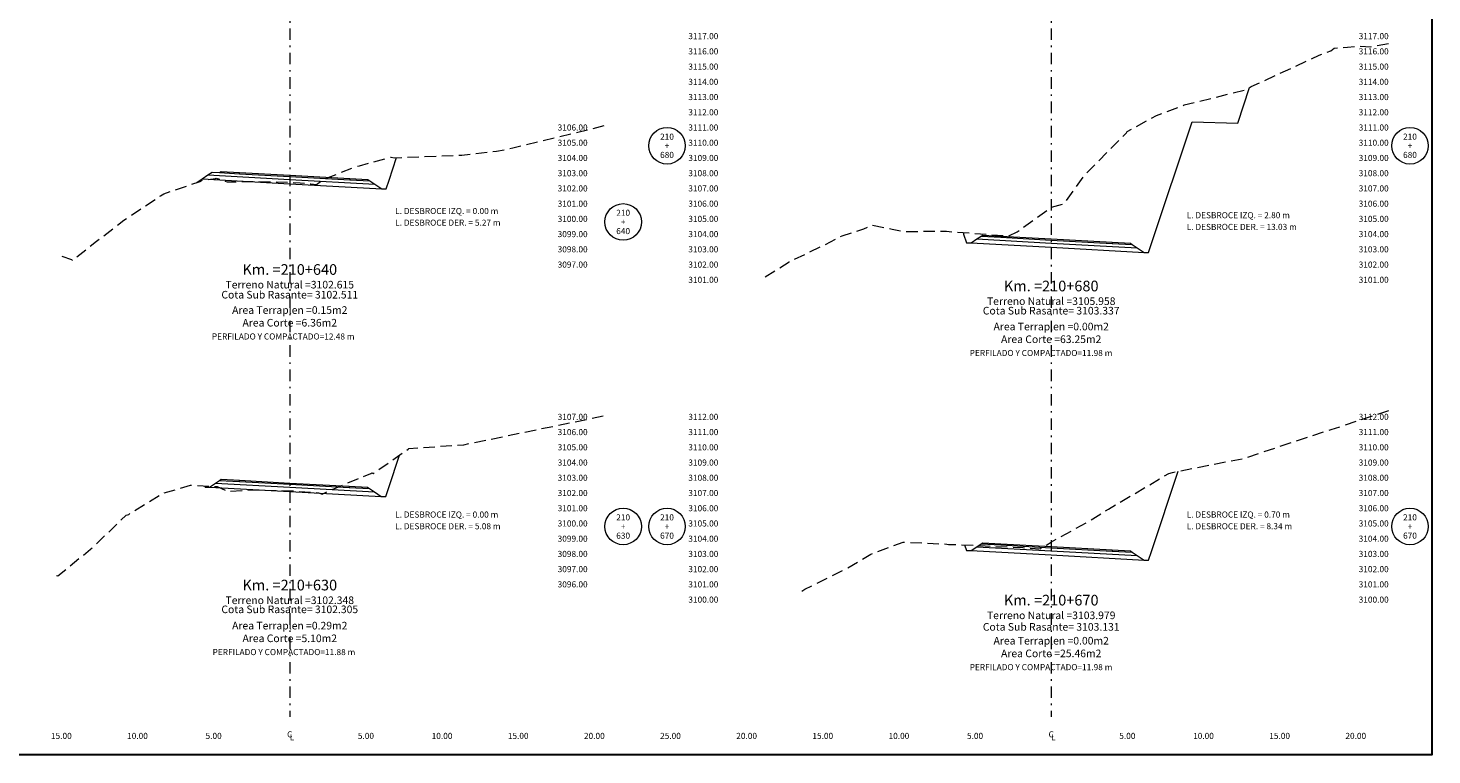
# Model space of a CAD drawing. Extents: x 0 to 155, y 0 to 95.
# Drawn here: x 63 to 155, y 0 to 48 of the extents above; entities that cross this region are included whole.
import ezdxf
from ezdxf.enums import TextEntityAlignment as Align

# ---------------------------------------------------------------- set-up
doc = ezdxf.new("R2010")
doc.units = 0
doc.header["$LTSCALE"] = 1.5
doc.linetypes.add('DASHDOT', pattern=[1, 0.5, -0.25, 0, -0.25])
doc.linetypes.add('DASHED', pattern=[0.75, 0.5, -0.25])
doc.layers.add('ANN_ELEV_OFF', color=7, linetype='CONTINUOUS')
doc.layers.add('Texto - Calculo', color=7, linetype='CONTINUOUS')
for name, color, linetype, lineweight in [('BORDER', 7, 'CONTINUOUS', 30), ('CENTERLINE', 4, 'DASHDOT', 0), ('CIRCLE_STATIONS', 7, 'CONTINUOUS', 5), ('CIRCLES', 7, 'CONTINUOUS', 5), ('CL_ORIG_ELEV', 7, 'CONTINUOUS', 0), ('DES_BASE', 8, 'CONTINUOUS', 5), ('DES_BERMA', 8, 'CONTINUOUS', 0), ('DES_PAVIMENTO', 8, 'CONTINUOUS', 5), ('DES_SUBBASE', 8, 'CONTINUOUS', 0), ('DES_SUBRASANTE', 1, 'CONTINUOUS', 20), ('DESIGNEARTHWORK', 7, 'CONTINUOUS', 0), ('ELEVATIONS', 7, 'CONTINUOUS', 0), ('OFFSETS', 4, 'CONTINUOUS', 0), ('ORIG_SURFACE', 44, 'DASHED', 20), ('STATIONS', 7, 'CONTINUOUS', 0)]:
    doc.layers.add(name, color=color, linetype=linetype, lineweight=lineweight)
doc.styles.add('asimplex', font='simplex.shx', dxfattribs={"height": 0.4})
doc.styles.add('CIRCLE_STATIONS', font='SIMPLEX.SHX')
doc.styles.add('CL_ELEVATIONS', font='SIMPLEX')
doc.styles.add('DESIGN_EARTHWORK', font='simplex.shx')
doc.styles.add('ELEVATIONS', font='SIMPLEX')
doc.styles.add('OFFSETS', font='SIMPLEX')
doc.styles.get("Standard").update_dxf_attribs({"font": 'simplex'})
doc.styles.add('STATIONS', font='arial.ttf')

msp = doc.modelspace()

# ---------------------------------------------------------------- linework, layer by layer
at = {"layer": 'BORDER'}
msp.add_lwpolyline([(0, 0), (0, 95), (155, 95), (155, 0)], close=True, dxfattribs=at)
at = {"layer": 'CENTERLINE'}
for points in [[(80, 92.5), (80, 2.5)], [(130, 92.5), (130, 2.5)]]:
    msp.add_lwpolyline(points, dxfattribs=at)
at = {"layer": 'CIRCLES'}
for centre in [(104.773, 40), (153.56, 40), (101.893, 35), (101.893, 15), (104.773, 15), (153.56, 15)]:
    msp.add_circle(centre, 1.2, dxfattribs=at)
at = {"layer": 'DES_BASE'}
for points in [[(74.619, 38.082), (74.896, 38.267), (75.383, 38.24), (76.7, 38.168), (80, 37.986), (83.935, 37.77), (85.258, 37.697), (85.585, 37.479)], [(125.119, 33.881), (125.396, 34.065), (126.7, 33.994), (130, 33.812), (134, 33.592), (135.323, 33.519), (135.649, 33.301)], [(75.118, 17.844), (75.396, 18.029), (76.7, 17.958), (80, 17.78), (83.907, 17.568), (85.23, 17.497), (85.556, 17.279)], [(125.119, 13.674), (125.396, 13.859), (126.7, 13.787), (130, 13.606), (134, 13.386), (135.323, 13.313), (135.649, 13.095)]]:
    msp.add_lwpolyline(points, dxfattribs=at)
at = {"layer": 'DES_BERMA'}
for points in [[(74.896, 38.267), (75.383, 38.24), (75.5, 38.309), (76.7, 38.243), (80, 38.061), (83.935, 37.845), (85.135, 37.779), (85.258, 37.697)], [(125.396, 34.065), (125.5, 34.135), (126.7, 34.069), (130, 33.887), (134, 33.667), (135.2, 33.601), (135.323, 33.519)], [(75.396, 18.029), (75.5, 18.098), (76.7, 18.033), (80, 17.855), (83.907, 17.643), (85.107, 17.579), (85.23, 17.497)], [(125.396, 13.859), (125.5, 13.928), (126.7, 13.862), (130, 13.681), (134, 13.461), (135.2, 13.395), (135.323, 13.313)]]:
    msp.add_lwpolyline(points, dxfattribs=at)
at = {"layer": 'DES_PAVIMENTO'}
for points in [[(74.896, 38.267), (75.383, 38.24), (76.7, 38.168), (76.7, 38.243), (80, 38.061), (83.935, 37.845), (83.935, 37.77), (85.258, 37.697)], [(125.396, 34.065), (126.7, 33.994), (126.7, 34.069), (130, 33.887), (134, 33.667), (134, 33.592), (135.323, 33.519)], [(75.396, 18.029), (76.7, 17.958), (76.7, 18.033), (80, 17.855), (83.907, 17.643), (83.907, 17.568), (85.23, 17.497)], [(125.396, 13.859), (126.7, 13.787), (126.7, 13.862), (130, 13.681), (134, 13.461), (134, 13.386), (135.323, 13.313)]]:
    msp.add_lwpolyline(points, dxfattribs=at)
at = {"layer": 'DES_SUBBASE'}
for points in [[(74.238, 37.828), (74.619, 38.082), (80, 37.786), (85.585, 37.479), (86.035, 37.179)], [(124.738, 33.627), (125.119, 33.881), (130, 33.612), (135.649, 33.301), (136.099, 33.002)], [(74.737, 17.589), (75.118, 17.844), (80, 17.58), (85.556, 17.279), (86.005, 16.98)], [(124.738, 13.42), (125.119, 13.674), (130, 13.406), (135.649, 13.095), (136.099, 12.795)]]:
    msp.add_lwpolyline(points, dxfattribs=at)
at = {"layer": 'DES_SUBRASANTE'}
for points in [[(124.21, 34.302), (124.245, 34.198), (124.438, 33.619), (124.738, 33.627), (130, 33.337), (136.099, 33.002), (136.399, 32.994), (136.592, 33.573), (139.259, 41.573), (142.259, 41.483), (143.028, 43.816)], [(73.857, 37.574), (74.238, 37.828), (80, 37.511), (86.035, 37.179), (86.334, 37.172), (86.527, 37.751), (87.017, 39.221)], [(74.408, 17.668), (74.437, 17.582), (74.737, 17.589), (80, 17.305), (86.005, 16.98), (86.305, 16.972), (86.498, 17.551), (87.211, 19.69)], [(124.313, 13.787), (124.438, 13.413), (124.738, 13.42), (130, 13.131), (136.099, 12.795), (136.399, 12.788), (136.592, 13.367), (138.344, 18.624)]]:
    msp.add_lwpolyline(points, dxfattribs=at)
at = {"layer": 'ORIG_SURFACE', "flags": 128}
for points in [[(111.218, 31.39), (112.798, 32.378), (114.88, 33.378), (116.274, 34.086), (117.704, 34.538), (118.179, 34.799), (119.547, 34.533), (120.324, 34.379), (123.039, 34.386), (123.13, 34.382), (127.176, 34.083), (127.196, 34.082), (127.204, 34.082), (127.765, 34.342), (129.962, 35.946), (129.964, 35.947), (130, 35.958), (130.875, 36.217), (132.217, 38.096), (134.947, 40.859), (134.992, 40.935), (136.918, 41.993), (138.734, 42.678), (142.826, 43.684), (143.14, 43.889), (147.059, 45.691), (147.589, 45.95), (148.366, 46.225), (148.58, 46.405), (149.461, 46.472), (150.153, 46.551), (150.983, 46.503), (152.36, 46.766)], [(65.037, 32.752), (65.66, 32.527), (65.729, 32.474), (67.318, 33.741), (67.663, 33.994), (69.1, 35.107), (71.522, 36.719), (71.728, 36.847), (74.117, 37.663), (74.291, 37.742), (75.118, 37.852), (75.16, 37.866), (75.899, 37.635), (76.333, 37.635), (77.822, 37.665), (77.871, 37.661), (79.983, 37.616), (79.995, 37.616), (80, 37.615), (80.693, 37.56), (81.378, 37.506), (81.748, 37.447), (81.75, 37.447), (82.232, 37.792), (82.293, 37.82), (82.342, 37.843), (84.244, 38.604), (84.577, 38.693), (86.661, 39.254), (86.86, 39.215), (91.3, 39.39), (93.584, 39.641), (94.643, 39.858), (100.693, 41.335)], [(64.692, 11.778), (64.768, 11.75), (66.917, 13.513), (67.077, 13.641), (69.263, 15.754), (69.427, 15.794), (69.512, 15.86), (69.705, 15.988), (71.683, 17.186), (73.488, 17.708), (73.561, 17.718), (75.235, 17.62), (75.92, 17.317), (75.962, 17.313), (77.854, 17.406), (77.858, 17.406), (77.87, 17.406), (79.936, 17.352), (79.941, 17.352), (80, 17.348), (80.301, 17.327), (81.892, 17.214), (82.13, 17.128), (82.133, 17.128), (82.651, 17.378), (82.66, 17.383), (85.332, 18.49), (85.385, 18.524), (85.482, 18.487), (87.768, 20.077), (87.82, 20.12), (91.434, 20.371), (91.439, 20.372), (100.693, 22.281)], [(113.63, 10.76), (113.823, 10.883), (114.587, 11.259), (116.565, 12.243), (118.152, 13.174), (120.278, 13.976), (123.152, 13.845), (123.262, 13.823), (123.376, 13.824), (125.148, 13.754), (125.327, 13.742), (128.14, 13.612), (129.293, 13.543), (129.297, 13.545), (129.315, 13.558), (129.703, 13.795), (130, 13.979), (130.018, 13.99), (132.737, 15.498), (133.761, 16.146), (137.722, 18.483), (137.956, 18.547), (142.672, 19.478), (148.024, 21.267), (148.387, 21.361), (152.36, 22.679)]]:
    msp.add_lwpolyline(points, dxfattribs=at)

# ---------------------------------------------------------------- texts
at = {"layer": 'ANN_ELEV_OFF'}
for s, p in [('Cota Sub Rasante= 3102.511', (80, 29.971)), ('Cota Sub Rasante= 3103.337', (130, 28.921)), ('Cota Sub Rasante= 3102.305', (80, 9.309)), ('Cota Sub Rasante= 3103.131', (130, 8.158))]:
    msp.add_text(s, height=0.5, dxfattribs=at).set_placement(p, align=Align.CENTER)
at = {"layer": 'CIRCLE_STATIONS', "style": 'CIRCLE_STATIONS'}
for s, p in [('210', (104.773, 40.6)), ('210', (153.56, 40.6)), ('+', (104.773, 40)), ('+', (153.56, 40)), ('680', (104.773, 39.4)), ('680', (153.56, 39.4)), ('210', (101.893, 35.6)), ('+', (101.893, 35)), ('640', (101.893, 34.4)), ('210', (101.893, 15.6)), ('210', (104.773, 15.6)), ('210', (153.56, 15.6)), ('+', (101.893, 15)), ('+', (104.773, 15)), ('+', (153.56, 15)), ('630', (101.893, 14.4)), ('670', (104.773, 14.4)), ('670', (153.56, 14.4))]:
    msp.add_text(s, height=0.4, dxfattribs=at).set_placement(p, align=Align.MIDDLE_CENTER)
at = {"layer": 'CL_ORIG_ELEV', "style": 'CL_ELEVATIONS'}
for s, p in [('Terreno Natural =3102.615', (80, 30.474)), ('Terreno Natural =3105.958', (130, 29.39)), ('Terreno Natural =3102.348', (80, 9.75)), ('Terreno Natural =3103.979', (130, 8.76))]:
    msp.add_text(s, height=0.5, dxfattribs=at).set_placement(p, align=Align.BOTTOM_CENTER)
at = {"layer": 'DESIGNEARTHWORK', "style": 'DESIGN_EARTHWORK'}
for s, p in [('Area Terraplen =0.15m2', (80, 28.807)), ('Area Corte =6.36m2', (80, 27.974)), ('Area Terraplen =0.00m2', (130, 27.723)), ('Area Corte =63.25m2', (130, 26.89)), ('Area Terraplen =0.29m2', (80, 8.084)), ('Area Corte =5.10m2', (80, 7.25)), ('Area Terraplen =0.00m2', (130, 7.094)), ('Area Corte =25.46m2', (130, 6.26))]:
    msp.add_text(s, height=0.5, dxfattribs=at).set_placement(p, align=Align.BOTTOM_CENTER)
at = {"layer": 'ELEVATIONS', "style": 'ELEVATIONS'}
for s, p in [('3117.00', (106.173, 47)), ('3116.00', (106.173, 46)), ('3115.00', (106.173, 45)), ('3114.00', (106.173, 44)), ('3113.00', (106.173, 43)), ('3112.00', (106.173, 42)), ('3111.00', (106.173, 41)), ('3110.00', (106.173, 40)), ('3109.00', (106.173, 39)), ('3108.00', (106.173, 38)), ('3107.00', (106.173, 37)), ('3106.00', (106.173, 36)), ('3105.00', (106.173, 35)), ('3104.00', (106.173, 34)), ('3103.00', (106.173, 33)), ('3102.00', (106.173, 32)), ('3101.00', (106.173, 31)), ('3112.00', (106.173, 22)), ('3111.00', (106.173, 21)), ('3110.00', (106.173, 20)), ('3109.00', (106.173, 19)), ('3108.00', (106.173, 18)), ('3107.00', (106.173, 17)), ('3106.00', (106.173, 16)), ('3105.00', (106.173, 15)), ('3104.00', (106.173, 14)), ('3103.00', (106.173, 13)), ('3102.00', (106.173, 12)), ('3101.00', (106.173, 11)), ('3100.00', (106.173, 10))]:
    msp.add_text(s, height=0.4, dxfattribs=at).set_placement(p)
for s, p in [('3117.00', (152.16, 47)), ('3116.00', (152.16, 46)), ('3115.00', (152.16, 45)), ('3114.00', (152.16, 44)), ('3113.00', (152.16, 43)), ('3112.00', (152.16, 42)), ('3106.00', (99.56, 41)), ('3111.00', (152.16, 41)), ('3105.00', (99.56, 40)), ('3110.00', (152.16, 40)), ('3104.00', (99.56, 39)), ('3109.00', (152.16, 39)), ('3103.00', (99.56, 38)), ('3108.00', (152.16, 38)), ('3102.00', (99.56, 37)), ('3107.00', (152.16, 37)), ('3101.00', (99.56, 36)), ('3106.00', (152.16, 36)), ('3100.00', (99.56, 35)), ('3105.00', (152.16, 35)), ('3099.00', (99.56, 34)), ('3104.00', (152.16, 34)), ('3098.00', (99.56, 33)), ('3103.00', (152.16, 33)), ('3097.00', (99.56, 32)), ('3102.00', (152.16, 32)), ('3101.00', (152.16, 31)), ('3107.00', (99.56, 22)), ('3112.00', (152.16, 22)), ('3106.00', (99.56, 21)), ('3111.00', (152.16, 21)), ('3105.00', (99.56, 20)), ('3110.00', (152.16, 20)), ('3104.00', (99.56, 19)), ('3109.00', (152.16, 19)), ('3103.00', (99.56, 18)), ('3108.00', (152.16, 18)), ('3102.00', (99.56, 17)), ('3107.00', (152.16, 17)), ('3101.00', (99.56, 16)), ('3106.00', (152.16, 16)), ('3100.00', (99.56, 15)), ('3105.00', (152.16, 15)), ('3099.00', (99.56, 14)), ('3104.00', (152.16, 14)), ('3098.00', (99.56, 13)), ('3103.00', (152.16, 13)), ('3097.00', (99.56, 12)), ('3102.00', (152.16, 12)), ('3096.00', (99.56, 11)), ('3101.00', (152.16, 11)), ('3100.00', (152.16, 10))]:
    msp.add_text(s, height=0.4, dxfattribs=at).set_placement(p, align=Align.RIGHT)
at = {"layer": 'OFFSETS', "style": 'OFFSETS'}
for s, p in [('15.00', (65, 1.05)), ('10.00', (70, 1.05)), ('5.00', (75, 1.05)), ('5.00', (85, 1.05)), ('10.00', (90, 1.05)), ('15.00', (95, 1.05)), ('20.00', (100, 1.05)), ('25.00', (105, 1.05)), ('20.00', (110, 1.05)), ('15.00', (115, 1.05)), ('10.00', (120, 1.05)), ('5.00', (125, 1.05)), ('5.00', (135, 1.05)), ('10.00', (140, 1.05)), ('15.00', (145, 1.05)), ('20.00', (150, 1.05))]:
    msp.add_text(s, height=0.4, dxfattribs=at).set_placement(p, align=Align.CENTER)
for p in [(80, 1.35), (130, 1.35)]:
    msp.add_text('C', height=0.4, dxfattribs=at).set_placement(p, align=Align.MIDDLE_CENTER)
for p in [(80, 1.15), (130, 1.15)]:
    msp.add_text('L', height=0.4, dxfattribs=at).set_placement(p, align=Align.MIDDLE_LEFT)
at = {"layer": 'STATIONS', "style": 'STATIONS'}
for s, p in [('Km. =210+640', (80, 31.307)), ('Km. =210+680', (130, 30.223)), ('Km. =210+630', (80, 10.584)), ('Km. =210+670', (130, 9.594))]:
    msp.add_text(s, height=0.7, dxfattribs=at).set_placement(p, align=Align.BOTTOM_CENTER)
at = {"layer": 'Texto - Calculo', "style": 'asimplex'}
for s, p in [('L. DESBROCE IZQ. = 0.00 m', (86.92, 35.518)), ('L. DESBROCE DER. = 5.27 m', (86.92, 34.751)), ('L. DESBROCE IZQ. = 2.80 m', (138.899, 35.241)), ('L. DESBROCE DER. = 13.03 m', (138.899, 34.474)), ('PERFILADO Y COMPACTADO=12.48 m', (74.884, 27.278)), ('PERFILADO Y COMPACTADO=11.98 m', (124.646, 26.194)), ('L. DESBROCE IZQ. = 0.00 m', (86.92, 15.585)), ('L. DESBROCE IZQ. = 0.70 m', (138.899, 15.585)), ('L. DESBROCE DER. = 5.08 m', (86.92, 14.818)), ('L. DESBROCE DER. = 8.34 m', (138.899, 14.818)), ('PERFILADO Y COMPACTADO=11.88 m', (74.932, 6.554)), ('PERFILADO Y COMPACTADO=11.98 m', (124.646, 5.564))]:
    msp.add_text(s, height=0.4, dxfattribs=at).set_placement(p)

doc.saveas('drawing.dxf')
